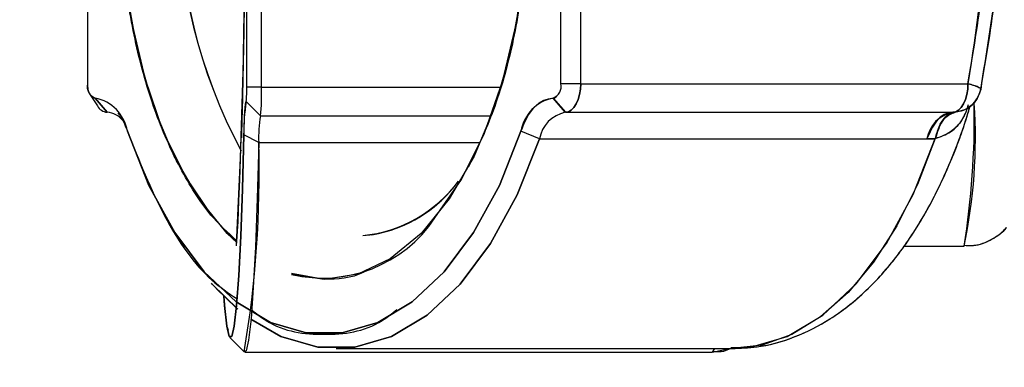
# Model space of a CAD drawing. Units: inches. Extents: x 0.4 to 16.6, y 0.2 to 10.8.
# Drawn here: x 10 to 10.1, y 6.1 to 6.1 of the extents above; entities that cross this region are included whole.
import ezdxf
from ezdxf.lldxf.tags import DXFTag

# ---------------------------------------------------------------- set-up
doc = ezdxf.new("R2010")
doc.units = ezdxf.units.IN
doc.header["$MEASUREMENT"] = 0
doc.layers.add('ELECTRONICS', color=7, linetype='HIDDEN')
tags = doc.linetypes.add('HIDDEN', pattern=[0.07500000000000001, 0.05, -0.025]).pattern_tags.tags
tags[6:7] = [DXFTag(74, 4), DXFTag(75, 0), DXFTag(340, '0'), DXFTag(46, 1.0), DXFTag(50, 0.0), DXFTag(44, 0.0), DXFTag(45, 0.0)]
tags[4:5] = [DXFTag(74, 4), DXFTag(75, 0), DXFTag(340, '0'), DXFTag(46, 1.0), DXFTag(50, 0.0), DXFTag(44, 0.0), DXFTag(45, 0.0)]

msp = doc.modelspace()

# ---------------------------------------------------------------- linework, layer by layer
at = {"color": 7, "linetype": 'Continuous', "lineweight": 25}
for p, q in [((9.971999189062663, 6.1761459126577), (9.971999189062663, 6.124964882571994)), ((10.03713791390789, 6.124964882571994), (10.03713791390789, 6.1761459126577)), ((10.03985321054055, 6.124964882571994), (10.03985321054055, 6.1761459126577)), ((9.993914221231675, 6.124464813682165), (9.993914221231675, 6.175645961099849)), ((9.995953451007653, 6.124464813682165), (9.995953451007653, 6.175645961099849)), ((9.995953451007653, 6.124464813682165), (9.993914221231675, 6.124464813682165)), ((9.995953451007653, 6.124464813682165), (10.02873999492137, 6.124464813682165)), ((10.03985321054055, 6.124964882571994), (10.03713791390789, 6.124964882571994)), ((10.03985321054055, 6.124964882571994), (10.09312404048471, 6.124964882571994)), ((9.972386853917659, 6.123437924211546), (9.97338839968105, 6.1219109658511)), ((9.972386853917659, 6.123437924211546), (9.97338839968105, 6.1219109658511)), ((9.972386853917659, 6.123437924211546), (9.97338839968105, 6.1219109658511)), ((9.973049779592818, 6.122996286646715), (9.973062920774343, 6.122996286646715)), ((9.974714485695326, 6.121027808053414), (9.973049779592818, 6.122996286646715)), ((9.973062920774343, 6.122996286646715), (9.97472762687685, 6.121027808053414)), ((10.03607418219621, 6.122996286646715), (10.03608732337773, 6.122996286646715)), ((10.03773888829872, 6.121027808053414), (10.03607418219621, 6.122996286646715)), ((10.03608732337773, 6.122996286646715), (10.03775202948024, 6.121027808053414)), ((9.993841240741418, 6.122496335088864), (9.993842179397241, 6.122496335088864)), ((9.995808428682963, 6.120527856495564), (9.993841240741418, 6.122496335088864)), ((9.993842179397241, 6.122496335088864), (9.995809367338785, 6.120527856495564)), ((9.97472762687685, 6.121027808053414), (9.974714485695326, 6.121027808053414)), ((9.995809367338785, 6.120527856495564), (9.995808428682963, 6.120527856495564)), ((9.995809367338785, 6.120527856495564), (10.02748548141361, 6.120527856495564)), ((10.03775202948024, 6.121027808053414), (10.03773888829872, 6.121027808053414)), ((10.03775202948024, 6.121027808053414), (10.09102262476044, 6.121027808053414)), ((10.09102051278484, 6.121027808053414), (10.09137673266976, 6.121048458481525)), ((10.09134364505199, 6.121045290518122), (10.09102051278484, 6.121027808053414)), ((10.09137673266976, 6.121048458481525), (10.09123194500902, 6.121040127911094)), ((10.09137673266976, 6.121048458481525), (10.09123194500902, 6.121040127911094)), ((10.09131947466454, 6.121043999866365), (10.0913764980058, 6.121049045141414)), ((10.09131947466454, 6.121043999866365), (10.0913764980058, 6.121049045141414)), ((10.09134364505199, 6.121045290518122), (10.09131947466454, 6.121043999866365)), ((10.09134364505199, 6.121045290518122), (10.09131947466454, 6.121043999866365)), ((10.09149101401624, 6.12111029243388), (10.09235082275032, 6.121261885349333)), ((10.09149101401624, 6.12111029243388), (10.09235082275032, 6.121261885349333)), ((9.99556508216079, 6.116868037440772), (9.993537116254691, 6.117921678602354)), ((10.03418889197524, 6.117368106330601), (10.03163668679187, 6.118421630160204)), ((9.99556508216079, 6.116868037440772), (10.02588178793962, 6.116868037440772)), ((10.03418889197524, 6.117368106330601), (10.08747075112533, 6.117368106330601)), ((10.08862717509955, 6.11742301769626), (10.08747075112533, 6.117368106330601)), ((10.08862717509955, 6.11742301769626), (10.08747075112533, 6.117368106330601)), ((9.992508818800337, 6.102675561393467), (9.992726821615284, 6.106010722865397)), ((9.984344859777755, 6.1039838129471), (9.985346405541145, 6.102456971918632)), ((9.984344859777755, 6.1039838129471), (9.985346405541145, 6.102456971918632)), ((9.984344859777755, 6.1039838129471), (9.985346405541145, 6.102456971918632)), ((10.08423473517472, 6.102614431432978), (10.09258055876306, 6.102614431432978)), ((10.08423473517472, 6.102614431432978), (10.09258055876306, 6.102614431432978)), ((10.08423473517472, 6.102614431432978), (10.09258055876306, 6.102614431432978)), ((10.00456866881725, 6.098063241342048), (10.00006429418551, 6.098893013089788)), ((10.00456866881725, 6.098063241342048), (10.00006429418551, 6.098893013089788)), ((9.98971655239017, 6.096821869015821), (9.992483240429156, 6.094152801182454)), ((9.991601842611136, 6.090056272505902), (9.993566449249167, 6.088089084564359)), ((9.991601842611136, 6.090056272505902), (9.993566449249167, 6.088089084564359)), ((9.991601842611136, 6.090056272505902), (9.993566449249167, 6.088089084564359)), ((9.993649520289523, 6.08804754904418), (10.0579580040591, 6.08804754904418)), ((9.993649520289523, 6.08804754904418), (10.0579580040591, 6.08804754904418)), ((9.993649520289523, 6.08804754904418), (10.0579580040591, 6.08804754904418)), ((10.00623337491976, 6.08854750060203), (10.06065311959156, 6.08854750060203)), ((10.00623337491976, 6.08854750060203), (10.06065311959156, 6.08854750060203)), ((10.00623337491976, 6.08854750060203), (10.06065311959156, 6.08854750060203)), ((10.0579580040591, 6.08804754904418), (10.06080541649888, 6.088633974269746)), ((10.0579580040591, 6.08804754904418), (10.06080541649888, 6.088633974269746))]:
    msp.add_line(p, q, dxfattribs=at)
at = {"color": 7, "linetype": 'Continuous', "lineweight": 25, "flags": 128}
for points in [[(10.01980985808307, 6.106510674423247), (10.02347108512159, 6.111811733184964), (10.02661699011317, 6.118169601071665), (10.02916121672204, 6.125410861420007), (10.03103453908126, 6.133337927179201), (10.03218626977637, 6.141734672845945), (10.03258449450938, 6.15037206639937), (10.03221841873832, 6.159014387895869), (10.03109813301329, 6.167426034723808), (10.0292543783125, 6.175377505534404), (10.02673713805854, 6.182651853500515), (10.02361516879046, 6.189050670247505), (10.01997365352422, 6.19439948312423), (10.01591208977709, 6.198552331150174), (10.01154100427224, 6.201395988966664), (10.00697960629923, 6.202852782804324), (10.0023525024186, 6.202883054454623), (9.99934364117722, 6.202126497861096)], [(10.01980985808307, 6.106510674423247), (10.02347108512159, 6.111811733184964), (10.02661699011317, 6.118169601071665), (10.02916121672204, 6.125410861420007), (10.03103453908126, 6.133337927179201), (10.03218626977637, 6.141734672845945), (10.03258449450938, 6.15037206639937), (10.03221841873832, 6.159014387895869), (10.03109813301329, 6.167426034723808), (10.0292543783125, 6.175377505534404), (10.02673713805854, 6.182651853500515), (10.02361516879046, 6.189050670247505), (10.01997365352422, 6.19439948312423), (10.01591208977709, 6.198552331150174), (10.01154100427224, 6.201395988966664), (10.00697960629923, 6.202852782804324), (10.0023525024186, 6.202883054454623), (9.99934364117722, 6.202126497861096)], [(10.00456866881725, 6.203047553887645), (10.00917981554889, 6.202331594158473), (10.01366541706417, 6.200203309411267), (10.01790274411421, 6.196720778975088), (10.02177634203275, 6.191979041752042), (10.02518061203966, 6.186107280249797), (10.02802262720846, 6.179265887282153), (10.03022494843372, 6.17164118603002), (10.03172726707881, 6.163441440754177), (10.03248898627936, 6.154890168872532), (10.03248898627936, 6.146220626357161), (10.03172726707881, 6.137669354475516), (10.03022494843372, 6.129469491867696), (10.02802262720846, 6.121844907947541), (10.02518061203966, 6.115003397647917), (10.02177634203275, 6.109131753477652), (10.01790274411421, 6.104389898922626), (10.01366541706417, 6.10090736848645), (10.00917981554889, 6.098779201071221), (10.00456866881725, 6.098063241342048), (10.0000558462831, 6.098748694756966)], [(9.992543783729753, 6.103144419977172), (9.991234593520296, 6.104389898922626), (9.987360760937808, 6.109131753477652), (9.983956490930892, 6.115003397647917), (9.981114710426048, 6.121844907947541), (9.978912389200785, 6.129469491867696), (9.977409835891743, 6.137669354475516), (9.976648351355143, 6.146220626357161), (9.976648351355143, 6.154890168872532), (9.977409835891743, 6.163441440754177), (9.978912389200785, 6.17164118603002), (9.981114710426048, 6.179265887282153), (9.983956490930892, 6.186107280249797), (9.987360760937808, 6.191979041752042), (9.991234593520296, 6.196720778975088), (9.992456958066104, 6.197888701483148)], [(9.989327244887484, 6.194600003474467), (9.985666017848958, 6.189299062044729), (9.982520347521342, 6.182941194158028), (9.979976120912465, 6.175699933809685), (9.97810256388929, 6.167772868050492), (9.976951067858137, 6.159376122383748), (9.976552843125129, 6.150738728830322), (9.97691891889619, 6.142096290001846), (9.978038969957264, 6.133684760505886), (9.97988295932201, 6.125733289695289), (9.982400199575968, 6.118458941729177), (9.985522168844048, 6.11206000765021), (9.98916344944633, 6.106711312105464), (9.992543783729753, 6.103144419977172)], [(9.989327244887484, 6.194600003474467), (9.985666017848958, 6.189299062044729), (9.982520347521342, 6.182941194158028), (9.979976120912465, 6.175699933809685), (9.97810256388929, 6.167772868050492), (9.976951067858137, 6.159376122383748), (9.976552843125129, 6.150738728830322), (9.97691891889619, 6.142096290001846), (9.978038969957264, 6.133684760505886), (9.97988295932201, 6.125733289695289), (9.982400199575968, 6.118458941729177), (9.985522168844048, 6.11206000765021), (9.98916344944633, 6.106711312105464), (9.992543783729753, 6.103144419977172)], [(10.03985321054055, 6.124964882571994), (10.03981284834015, 6.124196710112654), (10.03969340438664, 6.123458222643724), (10.03949910263123, 6.122777579839901), (10.03923792164842, 6.122180946732257), (10.03891948266039, 6.121691320388463), (10.0385562228568, 6.121327473924982), (10.03816198741104, 6.121103487179163), (10.03775202948024, 6.121027808053414)], [(10.03775202948024, 6.121027808053414), (10.03816198741104, 6.121103487179163), (10.0385562228568, 6.121327473924982), (10.03891948266039, 6.121691320388463), (10.03923792164842, 6.122180946732257), (10.03949910263123, 6.122777579839901), (10.03969340438664, 6.123458222643724), (10.03981284834015, 6.124196710112654), (10.03985321054055, 6.124964882571994)], [(10.03775202948024, 6.121027808053414), (10.03816198741104, 6.121103487179163), (10.0385562228568, 6.121327473924982), (10.03891948266039, 6.121691320388463), (10.03923792164842, 6.122180946732257), (10.03949910263123, 6.122777579839901), (10.03969340438664, 6.123458222643724), (10.03981284834015, 6.124196710112654), (10.03985321054055, 6.124964882571994)], [(10.03985321054055, 6.124964882571994), (10.03981284834015, 6.124196710112654), (10.03969340438664, 6.123458222643724), (10.03949910263123, 6.122777579839901), (10.03923792164842, 6.122180946732257), (10.03891948266039, 6.121691320388463), (10.0385562228568, 6.121327473924982), (10.03816198741104, 6.121103487179163), (10.03775202948024, 6.121027808053414)], [(10.03985321054055, 6.124964882571994), (10.03981284834015, 6.124196710112654), (10.03969340438664, 6.123458222643724), (10.03949910263123, 6.122777579839901), (10.03923792164842, 6.122180946732257), (10.03891948266039, 6.121691320388463), (10.0385562228568, 6.121327473924982), (10.03816198741104, 6.121103487179163), (10.03775202948024, 6.121027808053414)], [(10.09102262476044, 6.121027808053414), (10.09143258269124, 6.121103487179163), (10.091826818137, 6.121327473924982), (10.09219007794059, 6.121691320388463), (10.09250851692862, 6.122180946732257), (10.0927699325754, 6.122777579839901), (10.09296399966685, 6.123458222643724), (10.09308367828431, 6.124196710112654), (10.09312404048471, 6.124964882571994)], [(10.09312404048471, 6.124964882571994), (10.09308367828431, 6.124196710112654), (10.09296399966685, 6.123458222643724), (10.0927699325754, 6.122777579839901), (10.09250851692862, 6.122180946732257), (10.09219007794059, 6.121691320388463), (10.091826818137, 6.121327473924982), (10.09143258269124, 6.121103487179163), (10.09102262476044, 6.121027808053414)], [(10.09312404048471, 6.124964882571994), (10.09308367828431, 6.124196710112654), (10.09296399966685, 6.123458222643724), (10.0927699325754, 6.122777579839901), (10.09250851692862, 6.122180946732257), (10.09219007794059, 6.121691320388463), (10.091826818137, 6.121327473924982), (10.09143258269124, 6.121103487179163), (10.09102262476044, 6.121027808053414)], [(10.09102262476044, 6.121027808053414), (10.09143258269124, 6.121103487179163), (10.091826818137, 6.121327473924982), (10.09219007794059, 6.121691320388463), (10.09250851692862, 6.122180946732257), (10.0927699325754, 6.122777579839901), (10.09296399966685, 6.123458222643724), (10.09308367828431, 6.124196710112654), (10.09312404048471, 6.124964882571994)], [(10.09102262476044, 6.121027808053414), (10.09143258269124, 6.121103487179163), (10.091826818137, 6.121327473924982), (10.09219007794059, 6.121691320388463), (10.09250851692862, 6.122180946732257), (10.0927699325754, 6.122777579839901), (10.09296399966685, 6.123458222643724), (10.09308367828431, 6.124196710112654), (10.09312404048471, 6.124964882571994)], [(9.977500416178684, 6.118421630160204), (9.980467741899885, 6.110987476040187), (9.984011402296552, 6.104499134994056), (9.98804644901668, 6.099112071892534), (9.992476669838391, 6.09495476525143), (9.997195761989701, 6.09212682991998), (10.00209132143578, 6.090695731785481), (10.00704601619873, 6.090695731785481), (10.01194134098085, 6.09212682991998), (10.01666066779612, 6.09495476525143), (10.02109065395387, 6.099112071892534), (10.025125700674, 6.104499134994056), (10.02866936107067, 6.110987476040187), (10.03163668679187, 6.118421630160204)], [(10.03163668679187, 6.118421630160204), (10.02866936107067, 6.110987476040187), (10.025125700674, 6.104499134994056), (10.02109065395387, 6.099112071892534), (10.01666066779612, 6.09495476525143), (10.01194134098085, 6.09212682991998), (10.00704601619873, 6.090695731785481), (10.00209132143578, 6.090695731785481), (9.997195761989701, 6.09212682991998), (9.992476669838391, 6.09495476525143), (9.98804644901668, 6.099112071892534), (9.984011402296552, 6.104499134994056), (9.980467741899885, 6.110987476040187), (9.977500416178684, 6.118421630160204)], [(10.03163668679187, 6.118421630160204), (10.02866936107067, 6.110987476040187), (10.025125700674, 6.104499134994056), (10.02109065395387, 6.099112071892534), (10.01666066779612, 6.09495476525143), (10.01194134098085, 6.09212682991998), (10.00704601619873, 6.090695731785481), (10.00209132143578, 6.090695731785481), (9.997195761989701, 6.09212682991998), (9.992476669838391, 6.09495476525143), (9.98804644901668, 6.099112071892534), (9.984011402296552, 6.104499134994056), (9.980467741899885, 6.110987476040187), (9.977500416178684, 6.118421630160204)], [(9.990745319172435, 6.095756963984361), (9.99085373392002, 6.094454813693579), (9.991177100851123, 6.091626761030152), (9.991512435643974, 6.090195662895653), (9.99185199438803, 6.090195662895653), (9.992187563844835, 6.091626761030152), (9.99251093077594, 6.094454813693579), (9.992814585934754, 6.098612003002708), (9.993091020074699, 6.103999183436206), (9.993333897268961, 6.110487407150358), (9.993537116254691, 6.117921678602354)], [(9.993537116254691, 6.117921678602354), (9.993333897268961, 6.110487407150358), (9.993091020074699, 6.103999183436206), (9.992814585934754, 6.098612003002708), (9.99251093077594, 6.094454813693579), (9.992187563844835, 6.091626761030152), (9.99185199438803, 6.090195662895653), (9.991512435643974, 6.090195662895653), (9.991177100851123, 6.091626761030152), (9.99085373392002, 6.094454813693579), (9.990745319172435, 6.095756963984361)], [(9.993537116254691, 6.117921678602354), (9.993333897268961, 6.110487407150358), (9.993091020074699, 6.103999183436206), (9.992814585934754, 6.098612003002708), (9.99251093077594, 6.094454813693579), (9.992187563844835, 6.091626761030152), (9.99185199438803, 6.090195662895653), (9.991512435643974, 6.090195662895653), (9.991177100851123, 6.091626761030152), (9.99085373392002, 6.094454813693579), (9.990745319172435, 6.095756963984361)], [(9.99556508216079, 6.116868037440772), (9.99535505792034, 6.109190067470671), (9.995104436815538, 6.102489120880577), (9.994818850781318, 6.096925355820333), (9.994505339736357, 6.092631826752879), (9.994171178263286, 6.089711081826907), (9.993824814264512, 6.088233050901247), (9.993566449249167, 6.088089084564359)], [(9.99556508216079, 6.116868037440772), (9.99535505792034, 6.109190067470671), (9.995104436815538, 6.102489120880577), (9.994818850781318, 6.096925355820333), (9.994505339736357, 6.092631826752879), (9.994171178263286, 6.089711081826907), (9.993824814264512, 6.088233050901247), (9.993566449249167, 6.088089084564359)], [(9.99450017712933, 6.092575272739531), (9.998618764217726, 6.090211150716736), (10.00367483380958, 6.088733119791075), (10.00879191602994, 6.088733119791075), (10.01384775095784, 6.090211150716736), (10.01872172131998, 6.09313177831073), (10.02329696446639, 6.09742542471016), (10.02746436165759, 6.102989189770406), (10.03112418071238, 6.109690136360498), (10.03418889197524, 6.117368106330601)], [(10.03418889197524, 6.117368106330601), (10.03112418071238, 6.109690136360498), (10.02746436165759, 6.102989189770406), (10.02329696446639, 6.09742542471016), (10.01872172131998, 6.09313177831073), (10.01384775095784, 6.090211150716736), (10.00879191602994, 6.088733119791075), (10.00367483380958, 6.088733119791075), (9.998618764217726, 6.090211150716736), (9.99450017712933, 6.092575272739531)], [(10.03418889197524, 6.117368106330601), (10.03112418071238, 6.109690136360498), (10.02746436165759, 6.102989189770406), (10.02329696446639, 6.09742542471016), (10.01872172131998, 6.09313177831073), (10.01384775095784, 6.090211150716736), (10.00879191602994, 6.088733119791075), (10.00367483380958, 6.088733119791075), (9.998618764217726, 6.090211150716736), (9.99450017712933, 6.092575272739531)], [(9.99450017712933, 6.092575272739531), (9.998618764217726, 6.090211150716736), (10.00367483380958, 6.088733119791075), (10.00879191602994, 6.088733119791075), (10.01384775095784, 6.090211150716736), (10.01872172131998, 6.09313177831073), (10.02329696446639, 6.09742542471016), (10.02746436165759, 6.102989189770406), (10.03112418071238, 6.109690136360498), (10.03418889197524, 6.117368106330601)], [(9.99450017712933, 6.092575272739531), (9.998618764217726, 6.090211150716736), (10.00367483380958, 6.088733119791075), (10.00879191602994, 6.088733119791075), (10.01384775095784, 6.090211150716736), (10.01872172131998, 6.09313177831073), (10.02329696446639, 6.09742542471016), (10.02746436165759, 6.102989189770406), (10.03112418071238, 6.109690136360498), (10.03418889197524, 6.117368106330601)], [(10.06065311959156, 6.08854750060203), (10.06321424200525, 6.088733471787009), (10.06827523954018, 6.090214553344095), (10.07315390318144, 6.09314128220094), (10.07773290095113, 6.09744337650278), (10.0819026447819, 6.103018053436969), (10.08556340249251, 6.109731554548699), (10.08862717509955, 6.11742301769626)], [(10.08862717509955, 6.11742301769626), (10.08618573130332, 6.111104456022157), (10.08333996151123, 6.105410217802484), (10.0801353905307, 6.100430413996269), (10.07662223644829, 6.096244009024642), (10.07285658394943, 6.092917178123143), (10.06889756835098, 6.090502486017872), (10.06480831425706, 6.089038182933627), (10.06065311959156, 6.08854750060203)], [(10.06065311959156, 6.08854750060203), (10.06321424200525, 6.088733471787009), (10.06827523954018, 6.090214553344095), (10.07315390318144, 6.09314128220094), (10.07773290095113, 6.09744337650278), (10.0819026447819, 6.103018053436969), (10.08556340249251, 6.109731554548699), (10.08862717509955, 6.11742301769626)], [(10.08862717509955, 6.11742301769626), (10.08618573130332, 6.111104456022157), (10.08333996151123, 6.105410217802484), (10.0801353905307, 6.100430413996269), (10.07662223644829, 6.096244009024642), (10.07285658394943, 6.092917178123143), (10.06889756835098, 6.090502486017872), (10.06480831425706, 6.089038182933627), (10.06065311959156, 6.08854750060203)], [(9.992681062143902, 6.093984899122073), (9.98916955070918, 6.09742542471016), (9.989080143742019, 6.097526564875114)], [(9.992681062143902, 6.093984899122073), (9.98916955070918, 6.09742542471016), (9.989080143742019, 6.097526564875114)], [(10.0579580040591, 6.08804754904418), (10.05813353269804, 6.088233520229159), (10.05824546740496, 6.08854750060203)], [(10.05824546740496, 6.08854750060203), (10.05824265143749, 6.088538231375777), (10.0579580040591, 6.08804754904418)], [(10.0579580040591, 6.08804754904418), (10.05813353269804, 6.088233520229159), (10.05824546740496, 6.08854750060203)], [(10.05824546740496, 6.08854750060203), (10.05824265143749, 6.088538231375777), (10.0579580040591, 6.08804754904418)]]:
    msp.add_lwpolyline(points, dxfattribs=at)
at = {"color": 7, "linetype": 'Continuous', "lineweight": 25}
for centre, radius, start, end in [((9.072758286397983, 6.149886491493342), 0.9209662206730206, 357.0739970271126, 2.988540664516034), ((9.023591209076331, 6.149269082648197), 0.9701005727151949, 357.444240693055, 2.873558302192467), ((10.05833148250851, 6.150558694198412), 0.07390827171231015, 151.9500424314861, 208.1005944067934), ((10.05833717403515, 6.15055869671344), 0.0739132935662203, 151.9521188246716, 208.0985180136087), ((10.05854949716444, 6.150558790536866), 0.07410070364597048, 152.029377805491, 208.0212590327897), ((9.973709586244803, 6.124613043934982), 0.001746209880618227, 168.3760702071957, 247.799385609713), ((9.9803529120908, 6.123975569138415), 0.01357013138617269, 353.741945705911, 2.066135025188276), ((9.968927940562695, 6.123482770668947), 0.02704334711699566, 353.7270035100615, 2.081077221038687), ((10.03542776884573, 6.124612909384833), 0.001745990050970467, 292.1946225962798, 11.629921586952), ((10.09102271183565, 6.124964827332873), 0.003937007874016434, 292.3871590615617, 349.0286920216383), ((9.971943471430919, 6.117470849904539), 0.005637696162820676, 9.709159114459535, 78.54694120140248), ((10.03719384111517, 6.117470646612669), 0.005637937023473891, 101.454735981565, 170.2891637025897), ((9.974899904969803, 6.122743376683464), 0.001725559628573162, 208.8423003484811, 263.8313964145389), ((10.01665350281086, 6.118682331921438), 0.02312889796090845, 170.5084543928268, 181.8846589718065), ((10.02286437195107, 6.117477834329141), 0.07128255052937701, 347.9647225711125, 3.845511997740393), ((9.983069817826902, 6.120286355815684), 0.1109274505781765, 350.8331137742891, 0.9368112246863766), ((9.974516119938349, 6.117977878685593), 0.003057254378316248, 39.38632802582795, 86.03299527018196), ((9.974548520336093, 6.118040679287392), 0.002992493511728608, 38.85063755114282, 86.56868574490409), ((10.01404937588157, 6.117476990478252), 0.01849432178151244, 170.5049550930522, 181.8868897649388), ((10.03863476663753, 6.116607144476784), 0.004510528179236978, 101.4562361065925, 170.2872963622377), ((10.09191613475909, 6.116607678206643), 0.004509954166405313, 101.4543908355267, 170.2929274006483), ((9.849395112831445, 6.112560333118483), 0.1462334306862482, 350.3665860112421, 1.688047565652883), ((10.00803870863072, 6.122685160744218), 0.01868138525088938, 275.6768351187029, 323.4835599921066), ((10.00830588801685, 6.122214461254846), 0.01818788779380351, 274.9859486860488, 324.1744464247607), ((10.00795597640481, 6.122625191854398), 0.01871244492906345, 279.7989288686019, 323.7818715569085), ((10.00435175214661, 6.116833421357952), 0.01858795694584582, 256.6374324564426, 326.2654525285088)]:
    msp.add_arc(centre, radius, start, end, dxfattribs=at)
for points, knots in [([(9.992515624055056, 6.10339093446275), (9.99131928219171, 6.104489729264805), (9.988475952268011, 6.107101220374841), (9.984641513768109, 6.113238678528134), (9.981121449487258, 6.121190973049315), (9.978517830091544, 6.130339799095345), (9.97691254076996, 6.140250249137978), (9.976372776210255, 6.150555371839507), (9.976912528484636, 6.160860531143019), (9.978517854963629, 6.170770917717838), (9.981121356285733, 6.179920113091717), (9.984641861152939, 6.187871033184235), (9.988453890113217, 6.193979634816252), (9.991272029161093, 6.196570592202615), (9.992443582220622, 6.197647701600532)], [0, 0, 0, 0, 0.06347415634626012, 0.1508581899962641, 0.2382425951917121, 0.3257543348106663, 0.4132657510323908, 0.5006495228902362, 0.5880342870466296, 0.6755457032683541, 0.7630574428873083, 0.8504418480827562, 0.9378258817327602, 1, 1, 1, 1]), ([(9.992515624055056, 6.10339093446275), (9.99131928219171, 6.104489729264805), (9.988475952268011, 6.107101220374841), (9.984641513768109, 6.113238678528134), (9.981121449487258, 6.121190973049315), (9.978517830091544, 6.130339799095345), (9.97691254076996, 6.140250249137978), (9.976372776210255, 6.150555371839507), (9.976912528484636, 6.160860531143019), (9.978517854963629, 6.170770917717838), (9.981121356285733, 6.179920113091717), (9.984641861152939, 6.187871033184235), (9.988453890113217, 6.193979634816252), (9.991272029161093, 6.196570592202615), (9.992443582220622, 6.197647701600532)], [0, 0, 0, 0, 0.06347415634626012, 0.1508581899962641, 0.2382425951917121, 0.3257543348106663, 0.4132657510323908, 0.5006495228902362, 0.5880342870466296, 0.6755457032683541, 0.7630574428873083, 0.8504418480827562, 0.9378258817327602, 1, 1, 1, 1]), ([(10.02201170998042, 6.191314356097213), (10.02282167647977, 6.190143235042128), (10.02508301291959, 6.186873595224352), (10.02799312883792, 6.179862946296251), (10.030625645686, 6.170786333267767), (10.03222301370046, 6.160856136187705), (10.03276418626956, 6.150557526387205), (10.03222668591305, 6.140246019638171), (10.03061090752272, 6.130354616217059), (10.02805820462039, 6.121171333523479), (10.02562686353634, 6.116065652049863), (10.02441912750306, 6.113529473341483)], [0, 0, 0, 0, 0.06525367838349512, 0.1821810172164519, 0.2992781931913748, 0.4163746869149044, 0.53330190514194, 0.6502277955995466, 0.7673242893230762, 0.8844214652979989, 1, 1, 1, 1]), ([(10.02213091926997, 6.191130731551793), (10.02289947901417, 6.190017402261333), (10.02511832858464, 6.186803195120574), (10.02799201465607, 6.179860714754846), (10.03062594442561, 6.170786931599011), (10.03222293378281, 6.160855976124471), (10.03276420766854, 6.150557569246206), (10.03222668017171, 6.140246008139131), (10.03061090905536, 6.130354619286715), (10.02805820424302, 6.121171332767664), (10.0256268634111, 6.116065651799023), (10.02441912750306, 6.113529473341483)], [0, 0, 0, 0, 0.0621684409948024, 0.1794817119134869, 0.2969653805410938, 0.4144483646654585, 0.5317615145801481, 0.6490733323429535, 0.7665563164673181, 0.884039985094925, 1, 1, 1, 1]), ([(9.993177611074392, 6.182586382256845), (9.993212330936927, 6.18148769547491), (9.993329267009237, 6.177787331833014), (9.993465555436284, 6.170226653692949), (9.993577907994027, 6.160371558225225), (9.993614214294471, 6.1500553890718), (9.993577908323568, 6.139739209828684), (9.993465553739396, 6.129884111651887), (9.993329270077751, 6.122323341876694), (9.993212331057784, 6.118623037762809), (9.993177611074392, 6.117524392525169)], [0, 0, 0, 0, 0.06172409609644259, 0.2078860006142945, 0.3540501212913964, 0.499999909283946, 0.6459496972764956, 0.7921138179535976, 0.938277191050473, 1, 1, 1, 1]), ([(9.993177611074392, 6.182586382256845), (9.993212330936927, 6.18148769547491), (9.993329267009237, 6.177787331833014), (9.993465555436284, 6.170226653692949), (9.993577907994027, 6.160371558225225), (9.993614214294471, 6.1500553890718), (9.993577908323568, 6.139739209828684), (9.993465553739396, 6.129884111651887), (9.993329270077751, 6.122323341876694), (9.993212331057784, 6.118623037762809), (9.993177611074392, 6.117524392525169)], [0, 0, 0, 0, 0.06172409609644259, 0.2078860006142945, 0.3540501212913964, 0.499999909283946, 0.6459496972764956, 0.7921138179535976, 0.938277191050473, 1, 1, 1, 1]), ([(10.09312404048471, 6.124964882571994), (10.09384951233189, 6.129204132743044), (10.09529514349446, 6.137651589631911), (10.09592438981347, 6.150566390082703), (10.09529278304574, 6.163474434256046), (10.09384850329089, 6.171913038287898), (10.09312404048471, 6.1761459126577)], [0, 0, 0, 0, 0.2510491486699573, 0.5002598985213497, 0.7493261848610525, 1, 1, 1, 1]), ([(10.09312404048471, 6.124964882571994), (10.09384951233189, 6.129204132743044), (10.09529514349446, 6.137651589631911), (10.09592438981347, 6.150566390082703), (10.09529278304574, 6.163474434256046), (10.09384850329089, 6.171913038287898), (10.09312404048471, 6.1761459126577)], [0, 0, 0, 0, 0.2510491486699573, 0.5002598985213497, 0.7493261848610525, 1, 1, 1, 1]), ([(10.09312404048471, 6.1761459126577), (10.09391350272368, 6.171418933475861), (10.09549246413759, 6.161964753954646), (10.09612853169755, 6.144669452130068), (10.09426376659487, 6.13243962981666), (10.09312404048471, 6.124964882571994)], [0, 0, 0, 0, 0.2799495798043804, 0.5599122573941869, 1, 1, 1, 1]), ([(10.09312404048471, 6.1761459126577), (10.09391350272368, 6.171418933475861), (10.09549246413759, 6.161964753954646), (10.09612853169755, 6.144669452130068), (10.09426376659487, 6.13243962981666), (10.09312404048471, 6.124964882571994)], [0, 0, 0, 0, 0.2799495798043804, 0.5599122573941869, 1, 1, 1, 1]), ([(10.09486994031593, 6.124182160947394), (10.09568640480765, 6.129054823747937), (10.09732200659037, 6.138816100623869), (10.09797362391468, 6.156628050869382), (10.09604599664877, 6.169236281333434), (10.09486994031593, 6.176928634282299)], [0, 0, 0, 0, 0.2798616816278442, 0.5606395256879061, 0.9999999999999999, 0.9999999999999999, 0.9999999999999999, 0.9999999999999999]), ([(10.09486994031593, 6.124182160947394), (10.09568640480765, 6.129054823747937), (10.09732200659037, 6.138816100623869), (10.09797362391468, 6.156628050869382), (10.09604599664877, 6.169236281333434), (10.09486994031593, 6.176928634282299)], [0, 0, 0, 0, 0.2798616816278442, 0.5606395256879061, 0.9999999999999999, 0.9999999999999999, 0.9999999999999999, 0.9999999999999999]), ([(10.0973674687976, 6.15397767808037), (10.09743793956364, 6.152841930074615), (10.09778289294795, 6.147282459952663), (10.09705007402327, 6.13724361824343), (10.09559675329359, 6.128536589594601), (10.09486994031593, 6.124182160947394)], [0, 0, 0, 0, 0.1137448404210287, 0.5567793547887668, 1, 1, 1, 1]), ([(10.0973674687976, 6.15397767808037), (10.09743793956364, 6.152841930074615), (10.09778289294795, 6.147282459952663), (10.09705007402327, 6.13724361824343), (10.09559675329359, 6.128536589594601), (10.09486994031593, 6.124182160947394)], [0, 0, 0, 0, 0.1137448404210287, 0.5567793547887668, 1, 1, 1, 1]), ([(10.09486994031593, 6.124182160947394), (10.09563722993092, 6.128529098745639), (10.09714482730998, 6.137070113642072), (10.09739660114518, 6.14577891736102), (10.09752023503283, 6.150055387391007)], [0, 0, 0, 0, 0.5089486262409694, 1, 1, 1, 1]), ([(9.971999189062663, 6.124964882571994), (9.97201498728919, 6.124706902774974), (9.97204658368765, 6.124190944072528), (9.972289717284538, 6.123540349494519), (9.972636844513403, 6.123085010280201), (9.972912129686991, 6.123025862239593), (9.973049779592818, 6.122996286646715)], [0, 0, 0, 0, 0.2500164589957657, 0.5000320539219105, 0.7500027342617833, 1, 1, 1, 1]), ([(9.971999189062663, 6.124964882571994), (9.97201498728919, 6.124706902774974), (9.97204658368765, 6.124190944072528), (9.972289717284538, 6.123540349494519), (9.972636844513403, 6.123085010280201), (9.972912129686991, 6.123025862239593), (9.973049779592818, 6.122996286646715)], [0, 0, 0, 0, 0.2500164589957657, 0.5000320539219105, 0.7500027342617833, 1, 1, 1, 1]), ([(10.09485961510187, 6.124219941844278), (10.0948625067558, 6.124250384120799), (10.0948695527672, 6.124324561955464), (10.09454543494557, 6.124499994224476), (10.09397046068624, 6.124722620725583), (10.09340840231046, 6.124883492712878), (10.09312404048471, 6.124964882571994)], [0, 0, 0, 0, 0.1900618530261553, 0.4631183446458286, 0.7283758159174573, 1, 1, 1, 1]), ([(10.09485961510187, 6.124219941844278), (10.0948625067558, 6.124250384120799), (10.0948695527672, 6.124324561955464), (10.09454543494557, 6.124499994224476), (10.09397046068624, 6.124722620725583), (10.09340840231046, 6.124883492712878), (10.09312404048471, 6.124964882571994)], [0, 0, 0, 0, 0.1900618530261553, 0.4631183446458286, 0.7283758159174573, 1, 1, 1, 1]), ([(10.09312404048471, 6.124964882571994), (10.09343411768954, 6.124875275170807), (10.09405429481051, 6.124696053805226), (10.09480100646482, 6.124399485505768), (10.09484382885275, 6.124264481347493), (10.09486994031593, 6.124182160947394)], [0, 0, 0, 0, 0.2806839337317174, 0.5613884258886741, 1, 1, 1, 1]), ([(10.09312404048471, 6.124964882571994), (10.09343411768954, 6.124875275170807), (10.09405429481051, 6.124696053805226), (10.09480100646482, 6.124399485505768), (10.09484382885275, 6.124264481347493), (10.09486994031593, 6.124182160947394)], [0, 0, 0, 0, 0.2806839337317174, 0.5613884258886741, 1, 1, 1, 1]), ([(10.03163668679187, 6.118421630160204), (10.0318995601179, 6.119087089916062), (10.03242529618654, 6.120417982636032), (10.03351851210267, 6.121856910357101), (10.03475213788887, 6.122816850820464), (10.03563349891584, 6.122936474454272), (10.03607418219621, 6.122996286646715)], [0, 0, 0, 0, 0.2500090067667747, 0.5000079480442744, 0.7500024043800617, 1, 1, 1, 1]), ([(10.03163668679187, 6.118421630160204), (10.0318995601179, 6.119087089916062), (10.03242529618654, 6.120417982636032), (10.03351851210267, 6.121856910357101), (10.03475213788887, 6.122816850820464), (10.03563349891584, 6.122936474454272), (10.03607418219621, 6.122996286646715)], [0, 0, 0, 0, 0.2500090067667747, 0.5000079480442744, 0.7500024043800617, 1, 1, 1, 1]), ([(10.03608732337773, 6.122996286646715), (10.03622992071942, 6.123006552388458), (10.03639540896195, 6.123018466071695), (10.03652613203609, 6.123190700121588), (10.03654421409969, 6.123214524125617)], [0, 0, 0, 0, 0.8616765729917303, 1, 1, 1, 1]), ([(10.03608732337773, 6.122996286646715), (10.03622992071942, 6.123006552388458), (10.03639540896195, 6.123018466071695), (10.03652613203609, 6.123190700121588), (10.03654421409969, 6.123214524125617)], [0, 0, 0, 0, 0.8616765729917303, 1, 1, 1, 1]), ([(10.09486994031593, 6.124182160947393), (10.09473696420508, 6.123749922309604), (10.09447101736584, 6.122885462529718), (10.09355113458319, 6.121863065631517), (10.0923691020657, 6.121162374635197), (10.09147144112156, 6.121072662640511), (10.09102262476044, 6.121027808053414)], [0, 0, 0, 0, 0.2499978708829515, 0.4999856226215917, 0.7500006713848477, 1, 1, 1, 1]), ([(10.09486994031593, 6.124182160947394), (10.09471417499064, 6.123700028066261), (10.0944026554377, 6.122735796653989), (10.09337498162842, 6.12172505424578), (10.09220658971073, 6.121135271479778), (10.09141728889714, 6.121063630026339), (10.09102262476044, 6.121027808053414)], [0, 0, 0, 0, 0.2797107894905533, 0.5594016507321925, 0.7796931611491578, 1, 1, 1, 1]), ([(10.09486994031593, 6.124182160947394), (10.09471417499064, 6.123700028066261), (10.0944026554377, 6.122735796653989), (10.09337498162842, 6.12172505424578), (10.09220658971073, 6.121135271479778), (10.09141728889714, 6.121063630026339), (10.09102262476044, 6.121027808053414)], [0, 0, 0, 0, 0.2797107894905533, 0.5594016507321925, 0.7796931611491578, 1, 1, 1, 1]), ([(9.993537116254691, 6.117921678602354), (9.993555093588363, 6.11858708270439), (9.993591049148431, 6.119917923951418), (9.993666347513908, 6.121357039542228), (9.993750501741838, 6.122316700342294), (9.993810994343638, 6.122436456712149), (9.993841240741418, 6.122496335088864)], [0, 0, 0, 0, 0.2499936140957241, 0.4999996424947939, 0.7499990204987694, 1, 1, 1, 1]), ([(9.993537116254691, 6.117921678602354), (9.993555093588363, 6.11858708270439), (9.993591049148431, 6.119917923951418), (9.993666347513908, 6.121357039542228), (9.993750501741838, 6.122316700342294), (9.993810994343638, 6.122436456712149), (9.993841240741418, 6.122496335088864)], [0, 0, 0, 0, 0.2499936140957241, 0.4999996424947939, 0.7499990204987694, 1, 1, 1, 1]), ([(10.0604973027249, 6.08869416557441), (10.0616673284679, 6.088679743858541), (10.06462869643972, 6.088643242091178), (10.06927762297735, 6.089997950437434), (10.07425474339573, 6.092483139373325), (10.07890950534717, 6.096111944445948), (10.08321311014684, 6.100816454882296), (10.08709910388283, 6.106573193704598), (10.0904361961953, 6.113289666909402), (10.09244577038617, 6.118540820682506), (10.0932931272709, 6.121516006657086), (10.09338803743499, 6.121849249230721)], [0, 0, 0, 0, 0.07848393583032277, 0.1986450428647871, 0.3196141418641951, 0.4444740252881469, 0.5745661252353831, 0.7090464257496504, 0.845777876235664, 0.982725994988547, 1, 1, 1, 1]), ([(10.06065311959156, 6.08854750060203), (10.06180924229102, 6.088598867373415), (10.06475249915801, 6.088729636886617), (10.0693862649529, 6.090019917922302), (10.074355349041, 6.092553313855486), (10.07900348844373, 6.096197750803994), (10.08329891889821, 6.100926944367773), (10.08717470515234, 6.106704736371255), (10.09050280499372, 6.113436748322984), (10.09248607638029, 6.118682802533968), (10.09333034784686, 6.121630283541715), (10.09341877841321, 6.121939008193818)], [0, 0, 0, 0, 0.07782069480070253, 0.1981159045417653, 0.3193576169172035, 0.4445435890408059, 0.5749732704094164, 0.7097666863518259, 0.8467665568384767, 0.9839500436791984, 1, 1, 1, 1]), ([(10.06065311959156, 6.08854750060203), (10.06180924229102, 6.088598867373415), (10.06475249915801, 6.088729636886617), (10.0693862649529, 6.090019917922302), (10.074355349041, 6.092553313855486), (10.07900348844373, 6.096197750803994), (10.08329891889821, 6.100926944367773), (10.08717470515234, 6.106704736371255), (10.09050280499372, 6.113436748322984), (10.09248607638029, 6.118682802533968), (10.09333034784686, 6.121630283541715), (10.09341877841321, 6.121939008193818)], [0, 0, 0, 0, 0.07782069480070253, 0.1981159045417653, 0.3193576169172035, 0.4445435890408059, 0.5749732704094164, 0.7097666863518259, 0.8467665568384767, 0.9839500436791984, 1, 1, 1, 1]), ([(10.08862717509955, 6.117423135028238), (10.0893534760733, 6.117685576176124), (10.09085945309544, 6.118229744988589), (10.09250382783113, 6.119966792752712), (10.09298536045421, 6.121431895073749), (10.09320359156573, 6.122095881048277)], [0, 0, 0, 0, 0.3374702303439823, 0.6997407836684978, 1, 1, 1, 1]), ([(10.08862717509955, 6.117423135028238), (10.0893534760733, 6.117685576176124), (10.09085945309544, 6.118229744988589), (10.09250382783113, 6.119966792752712), (10.09298536045421, 6.121431895073749), (10.09320359156573, 6.122095881048277)], [0, 0, 0, 0, 0.3374702303439823, 0.6997407836684978, 1, 1, 1, 1]), ([(10.09331435295287, 6.12185159587028), (10.09330138745435, 6.12180259605417), (10.09326569637511, 6.121667710664616), (10.09318689044062, 6.121554031242102), (10.09313671233832, 6.121481648143948)], [0, 0, 0, 0, 0.3632700047880572, 1, 1, 1, 1]), ([(10.09331435295287, 6.12185159587028), (10.09330138745435, 6.12180259605417), (10.09326569637511, 6.121667710664616), (10.09318689044062, 6.121554031242102), (10.09313671233832, 6.121481648143948)], [0, 0, 0, 0, 0.3632700047880572, 1, 1, 1, 1]), ([(9.976209999085693, 6.120939926401963), (9.976365082937601, 6.120744455445199), (9.976886493862136, 6.120087258122374), (9.977247079759875, 6.119108955268985), (9.977500416178684, 6.118421630160204)], [0, 0, 0, 0, 0.2974311519172503, 1, 1, 1, 1]), ([(9.976209999085693, 6.120939926401963), (9.976365082937601, 6.120744455445199), (9.976886493862136, 6.120087258122374), (9.977247079759875, 6.119108955268985), (9.977500416178684, 6.118421630160204)], [0, 0, 0, 0, 0.2974311519172503, 1, 1, 1, 1]), ([(10.09102051278484, 6.121027808053414), (10.09062729244639, 6.120964801765169), (10.0898408621354, 6.120838790849622), (10.08852313714217, 6.119741119922749), (10.08786947217038, 6.118267178006062), (10.08747075112533, 6.117368106330601)], [0, 0, 0, 0, 0.2805924113327059, 0.5611774258135387, 1, 1, 1, 1]), ([(10.09102051278484, 6.121027808053414), (10.09062729244639, 6.120964801765169), (10.0898408621354, 6.120838790849622), (10.08852313714217, 6.119741119922749), (10.08786947217038, 6.118267178006062), (10.08747075112533, 6.117368106330601)], [0, 0, 0, 0, 0.2805924113327059, 0.5611774258135387, 1, 1, 1, 1]), ([(10.09137673266976, 6.121048575813504), (10.09104516972086, 6.120961513577067), (10.09038205216515, 6.120787391294672), (10.08934703481377, 6.119688318759961), (10.0888999376476, 6.118281437381139), (10.08862717509955, 6.117423135028238)], [0, 0, 0, 0, 0.2805420937945521, 0.5610771291705838, 1, 1, 1, 1]), ([(10.09137673266976, 6.121048575813504), (10.09104516972086, 6.120961513577067), (10.09038205216515, 6.120787391294672), (10.08934703481377, 6.119688318759961), (10.0888999376476, 6.118281437381139), (10.08862717509955, 6.117423135028238)], [0, 0, 0, 0, 0.2805420937945521, 0.5610771291705838, 1, 1, 1, 1]), ([(10.09273661029367, 6.12080299998375), (10.09253833000568, 6.120435625865327), (10.09198812158665, 6.11941619859432), (10.0906217765985, 6.118098960990295), (10.08927512031046, 6.11764259750729), (10.08862717509955, 6.11742301769626)], [0, 0, 0, 0, 0.2262010268647075, 0.6276857403719565, 1, 1, 1, 1]), ([(10.09273661029367, 6.12080299998375), (10.09253833000568, 6.120435625865327), (10.09198812158665, 6.11941619859432), (10.0906217765985, 6.118098960990295), (10.08927512031046, 6.11764259750729), (10.08862717509955, 6.11742301769626)], [0, 0, 0, 0, 0.2262010268647075, 0.6276857403719565, 1, 1, 1, 1]), ([(10.08862740976351, 6.11742301769626), (10.08878744567835, 6.117984330019872), (10.08910750302693, 6.119106903875844), (10.09001258413228, 6.12056571755423), (10.09085984374738, 6.120865543329076), (10.09137673266976, 6.121048458481525)], [0, 0, 0, 0, 0.2805568093842185, 0.5610882321328294, 1, 1, 1, 1]), ([(10.08862740976351, 6.11742301769626), (10.08878744567835, 6.117984330019872), (10.08910750302693, 6.119106903875844), (10.09001258413228, 6.12056571755423), (10.09085984374738, 6.120865543329076), (10.09137673266976, 6.121048458481525)], [0, 0, 0, 0, 0.2805568093842185, 0.5610882321328294, 1, 1, 1, 1]), ([(9.977500416178684, 6.118421630160204), (9.979111474422144, 6.114403930092288), (9.982333591306483, 6.10636852896537), (9.987699610637266, 6.098670627498632), (9.991380998262876, 6.096194460460726), (9.9925355704913, 6.095417874568217)], [0, 0, 0, 0, 0.4070123058621786, 0.8140247121263591, 1, 1, 1, 1]), ([(9.977500416178684, 6.118421630160204), (9.979111474422144, 6.114403930092288), (9.982333591306483, 6.10636852896537), (9.987699610637266, 6.098670627498632), (9.991380998262876, 6.096194460460726), (9.9925355704913, 6.095417874568217)], [0, 0, 0, 0, 0.4070123058621786, 0.8140247121263591, 1, 1, 1, 1]), ([(10.08747075112533, 6.1173681063306), (10.08768416579236, 6.11737088447387), (10.08806587653894, 6.117375853425425), (10.08845558673197, 6.117408585944691), (10.08862740976351, 6.11742301769626)], [0, 0, 0, 0, 0.5591004941389769, 1, 1, 1, 1]), ([(10.08747075112533, 6.1173681063306), (10.08768416579236, 6.11737088447387), (10.08806587653894, 6.117375853425425), (10.08845558673197, 6.117408585944691), (10.08862740976351, 6.11742301769626)], [0, 0, 0, 0, 0.5591004941389769, 1, 1, 1, 1]), ([(10.09256460161406, 6.102748072555812), (10.09300181696156, 6.102716027763408), (10.09435141762479, 6.102617111580964), (10.09631713125986, 6.103464096987139), (10.09781707718157, 6.104458283463648), (10.09830659532626, 6.105083318649862), (10.09837488115988, 6.105170508571624)], [0, 0, 0, 0, 0.1972308801876081, 0.6088142336188612, 0.9454311419297418, 1, 1, 1, 1]), ([(10.09256460161406, 6.102748072555812), (10.09300181696156, 6.102716027763408), (10.09435141762479, 6.102617111580964), (10.09631713125986, 6.103464096987139), (10.09781707718157, 6.104458283463648), (10.09830659532626, 6.105083318649862), (10.09837488115988, 6.105170508571624)], [0, 0, 0, 0, 0.1972308801876081, 0.6088142336188612, 0.9454311419297418, 1, 1, 1, 1]), ([(10.09260496381446, 6.102744669928452), (10.09318780666991, 6.102731130317692), (10.09465483914721, 6.102697050722257), (10.09664646273844, 6.103654717382996), (10.09800257115312, 6.10462540513204), (10.09841215403152, 6.105174483401334), (10.09842861920576, 6.105196556270719)], [0, 0, 0, 0, 0.2613611728948114, 0.6578536999491621, 0.9862457667440756, 1, 1, 1, 1]), ([(10.01047586457682, 6.099322330796939), (10.01032763168103, 6.099235824051002), (10.00843127601209, 6.09812913611121), (10.00642141996074, 6.098094848648398), (10.00456866881725, 6.098063241342048)], [0, 0, 0, 0, 0.07816724374369993, 1, 1, 1, 1]), ([(10.01047586457682, 6.099322330796939), (10.01032763168103, 6.099235824051002), (10.00843127601209, 6.09812913611121), (10.00642141996074, 6.098094848648398), (10.00456866881725, 6.098063241342048)], [0, 0, 0, 0, 0.07816724374369993, 1, 1, 1, 1]), ([(9.990783334733276, 6.095722585714835), (9.990898415359228, 6.094192946106264), (9.991086383828465, 6.09169448893047), (9.99129362338715, 6.091252793820256), (9.991373983910048, 6.09108151932883)], [0, 0, 0, 0, 0.6122336709990164, 1, 1, 1, 1]), ([(9.990783334733276, 6.095722585714835), (9.990898415359228, 6.094192946106264), (9.991086383828465, 6.09169448893047), (9.99129362338715, 6.091252793820256), (9.991373983910048, 6.09108151932883)], [0, 0, 0, 0, 0.6122336709990164, 1, 1, 1, 1]), ([(9.994570810980028, 6.093906756024788), (9.995240327437642, 6.093373574137147), (9.998382897930346, 6.090870929656512), (10.00456890942324, 6.09023584855637), (10.01076033861378, 6.090873648278675), (10.01390904313293, 6.09338197244145), (10.01458459577908, 6.093920131870269)], [0, 0, 0, 0, 0.1064223829204004, 0.4995244501087857, 0.8926232741107426, 1, 1, 1, 1]), ([(9.994570810980028, 6.093906756024788), (9.995240327437642, 6.093373574137147), (9.998382897930346, 6.090870929656512), (10.00456890942324, 6.09023584855637), (10.01076033861378, 6.090873648278675), (10.01390904313293, 6.09338197244145), (10.01458459577908, 6.093920131870269)], [0, 0, 0, 0, 0.1064223829204004, 0.4995244501087857, 0.8926232741107426, 1, 1, 1, 1]), ([(10.05796035069866, 6.088186000778108), (10.05850600854566, 6.088136190399538), (10.05937147252509, 6.088057186516997), (10.06013904595656, 6.088415205482431), (10.06042267958696, 6.08854750060203)], [0, 0, 0, 0, 0.6304801354874789, 1, 1, 1, 1])]:
    msp.add_open_spline(points, degree=3, knots=knots, dxfattribs=at)
at = {"layer": 'ELECTRONICS'}
msp.add_open_spline([(7.707299931871018, 6.672796271637817), (7.934443064697954, 5.363908849721035), (10.20440205645538, 5.610571623147279), (9.751807344847485, 7.199163768972521)], degree=3, dxfattribs=at)

doc.saveas('drawing.dxf')
